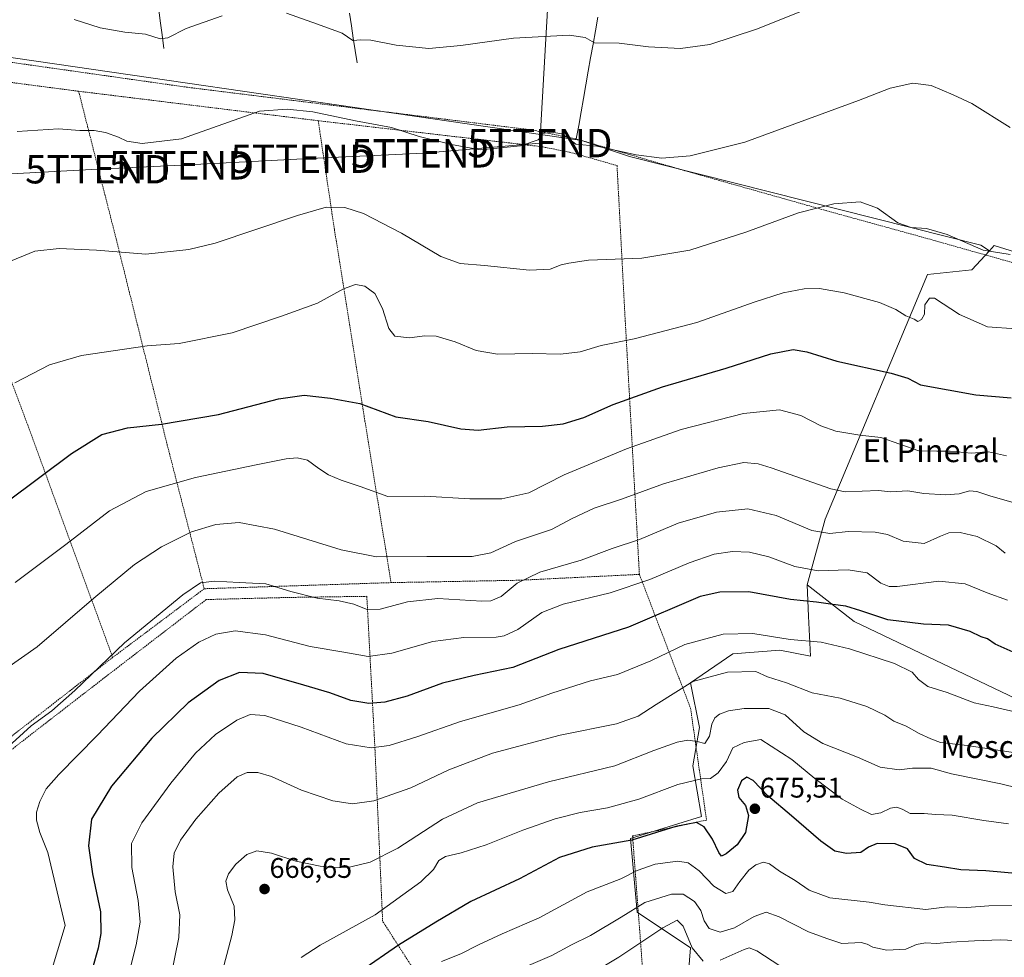
# Model space of a CAD drawing. Units: metres. Extents: x 627857 to 631327, y 4731929 to 4734307.
# Drawn here: x 630262 to 630609, y 4732618 to 4732949 of the extents above; entities that cross this region are included whole.
import ezdxf
from ezdxf.enums import TextEntityAlignment as Align

# ---------------------------------------------------------------- set-up
doc = ezdxf.new("R2010")
doc.units = ezdxf.units.M
doc.header["$MEASUREMENT"] = 0
doc.linetypes.add('TRAZOS', pattern=[0.75, 0.5, -0.25])
doc.layers.get('0').update_dxf_attribs({"lineweight": 5})
for name, color, linetype, lineweight in [('Alambrada', 19, 'TRAZOS', 0), ('Arbolado forestal CxS', 92, 'Continuous', 0), ('Carátula', 7, 'Continuous', 5), ('Corriente natural lineal', 142, 'Continuous', 13), ('Cultivos herbáceos CxS', 92, 'Continuous', 0), ('Curva de nivel maestra', 36, 'Continuous', 30), ('Curva de nivel normal', 36, 'Continuous', 0), ('Prado CxS', 92, 'Continuous', 0), ('Punto de cota en terreno', 7, 'Continuous', 0), ('Rótulo de punto de cota en terreno', 19, 'Continuous', 0), ('Tendido', 6, 'Continuous', 0), ('Texto cartográfico', 19, 'Continuous', 0), ('Torre de tendido puntual', 7, 'Continuous', 0)]:
    doc.layers.add(name, color=color, linetype=linetype, lineweight=lineweight)
doc.styles.add('Arial', font='txt', dxfattribs={"height": 0.2})

# ---------------------------------------------------------------- blocks, each defined once
blk = doc.blocks.new('*U151')
at = {"layer": 'Arbolado forestal CxS', "color": 92, "linetype": 'Continuous', "lineweight": 0}
blk.add_polyline3d([(630496.01, 4732592.34, 702.81), (630498.36, 4732621.38, 689.97), (630479.54, 4732633.94, 687.57), (630477.18, 4732659.84, 676.6), (630502.29, 4732667.69, 674.53), (630499.15, 4732685.56, 669.36), (630501.5, 4732699.08, 664.9), (630498.37, 4732714.77, 661.41), (630513.27, 4732724.98, 659.11), (630529.85, 4732726.37, 657.63), (630540.73, 4732724.19, 657.47), (630539.95, 4732738.32, 652.9), (630539.55, 4732749.31, 648.61), (630556.09, 4732736.42, 652.05), (630639.15, 4732696.79, 658.09)], dxfattribs=at)
blk = doc.blocks.new('*U160')
at = {"layer": 'Cultivos herbáceos CxS', "color": 92, "linetype": 'Continuous', "lineweight": 0}
blk.add_polyline3d([(630683.6248, 4732844.6805, 614.9237), (630605.5159, 4732869.0558, 614.9935), (630603.819, 4732867.1883, 615.3319), (630600.8278, 4732869.1825, 615.0885), (630476.8831, 4732900.4474, 610.4813), (630460.0145, 4732906.1037, 610.2271), (630201.1008, 4732943.6741, 606.9793)], dxfattribs=at)
blk = doc.blocks.new('*U186')
at = {"layer": 'Curva de nivel normal', "color": 36, "linetype": 'Continuous', "lineweight": 0}
blk.add_polyline3d([(630328.63, 4732595.3, 665), (630336.56, 4732625.71, 665), (630337.62, 4732631.2, 665), (630337.4, 4732635.99, 665), (630335.07, 4732641.79, 665), (630334.5, 4732644.79, 665), (630335.44, 4732647.48, 665), (630337.96, 4732650.79, 665), (630341.92, 4732654.21, 665), (630345.44, 4732655.6, 665), (630350.55, 4732654.74, 665), (630359.15, 4732651.92, 665), (630367.68, 4732650.1, 665), (630373.23, 4732649.52, 665), (630378.52, 4732649.88, 665), (630385.36, 4732651.54, 665), (630395.19, 4732656.45, 665), (630410.86, 4732666.68, 665), (630423.19, 4732672.47, 665), (630448.29, 4732679.88, 665), (630471.71, 4732685.52, 665), (630485.4, 4732690.88, 665), (630493.72, 4732693.87, 665), (630497.44, 4732694.59, 665), (630500.74, 4732694.14, 665), (630503.44, 4732693.45, 665), (630505.05, 4732696, 665), (630505.93, 4732700.17, 665), (630506.93, 4732702.51, 665), (630508.56, 4732703.77, 665), (630511.78, 4732704.93, 665), (630517.34, 4732705.72, 665), (630526.03, 4732705.8, 665), (630531.73, 4732703.48, 665), (630538.32, 4732697.5, 665), (630545.1, 4732693.35, 665), (630557.29, 4732688.61, 665), (630565.24, 4732685.05, 665), (630571.95, 4732684.13, 665), (630576.73, 4732684.67, 665), (630583.26, 4732684.69, 665), (630590.48, 4732682.7, 665), (630607.81, 4732679.13, 665), (630620.84, 4732676.05, 665)], dxfattribs=at)
blk = doc.blocks.new('*U199')
at = {"layer": 'Curva de nivel normal', "color": 36, "linetype": 'Continuous', "lineweight": 0}
blk.add_polyline3d([(630610.6, 4732665.06, 670), (630601.82, 4732666.29, 670), (630590.69, 4732668.16, 670), (630584.85, 4732668.36, 670), (630580.78, 4732668.67, 670), (630575.84, 4732668.7, 670), (630573.09, 4732670.22, 670), (630571.17, 4732670.99, 670), (630568.91, 4732670.62, 670), (630565.56, 4732668.91, 670), (630562.27, 4732668.36, 670), (630558.37, 4732670.24, 670), (630551.86, 4732673.76, 670), (630542.2, 4732681.06, 670), (630534.13, 4732687.76, 670), (630523.2, 4732694.79, 670), (630517.27, 4732693.8, 670), (630513.35, 4732691.91, 670), (630511.06, 4732687, 670), (630508.09, 4732683, 670), (630505.39, 4732681.1, 670), (630502.21, 4732680.91, 670), (630493.86, 4732678.92, 670), (630480.16, 4732673.73, 670), (630469.08, 4732670.69, 670), (630459.5, 4732669.05, 670), (630450.61, 4732666.88, 670), (630439.2, 4732662.84, 670), (630426.28, 4732657.64, 670), (630417.52, 4732654.81, 670), (630411.92, 4732653.59, 670), (630409.56, 4732652.16, 670), (630407.77, 4732649, 670), (630403.24, 4732644.67, 670), (630387.14, 4732633, 670), (630367.72, 4732622.26, 670), (630361.03, 4732617.88, 670)], dxfattribs=at)
blk = doc.blocks.new('*U205')
at = {"layer": 'Curva de nivel normal', "color": 36, "linetype": 'Continuous', "lineweight": 0}
blk.add_polyline3d([(630315.14, 4732611.67, 660), (630317.92, 4732625, 660), (630318.18, 4732633, 660), (630316.56, 4732641.06, 660), (630315.72, 4732649.88, 660), (630316.23, 4732654.72, 660), (630318.5, 4732659.28, 660), (630323.83, 4732666.77, 660), (630331.93, 4732675.9, 660), (630338.47, 4732681.59, 660), (630342.04, 4732683.15, 660), (630345.72, 4732683.21, 660), (630350.58, 4732681.71, 660), (630361.18, 4732676.9, 660), (630372.19, 4732673.14, 660), (630379.19, 4732672.07, 660), (630386.66, 4732673.17, 660), (630399.75, 4732677.81, 660), (630413.16, 4732684.11, 660), (630428.49, 4732689.98, 660), (630452.35, 4732696.38, 660), (630472.28, 4732700.31, 660), (630479.86, 4732703.03, 660), (630486.28, 4732707.16, 660), (630499.19, 4732715.21, 660), (630511.41, 4732718.59, 660), (630521.48, 4732718.76, 660), (630525.51, 4732716.89, 660), (630532.22, 4732714.82, 660), (630541.29, 4732711.28, 660), (630551.19, 4732709.34, 660), (630560.62, 4732706.47, 660), (630566.96, 4732703.4, 660), (630570.12, 4732701.25, 660), (630574.42, 4732699.55, 660), (630579.07, 4732696.88, 660), (630583.21, 4732695.02, 660), (630586.59, 4732693.73, 660), (630595.93, 4732692.73, 660), (630618.44, 4732689.24, 660)], dxfattribs=at)
blk = doc.blocks.new('*U210')
at = {"layer": 'Curva de nivel normal', "color": 36, "linetype": 'Continuous', "lineweight": 0}
blk.add_polyline3d([(630436.24, 4732613.04, 685), (630449.47, 4732618.6, 685), (630456.36, 4732622.38, 685), (630463.06, 4732625.66, 685), (630473.94, 4732632.13, 685), (630482.23, 4732637.33, 685), (630491.69, 4732640.32, 685), (630495.76, 4732640.24, 685), (630499.74, 4732637.72, 685), (630502.02, 4732634.49, 685), (630503.15, 4732630.8, 685), (630505, 4732628.15, 685), (630508.81, 4732626.81, 685), (630513.87, 4732628.43, 685), (630520.86, 4732632.44, 685), (630525.06, 4732633.92, 685), (630529.67, 4732632.29, 685), (630539.98, 4732627.02, 685), (630546.8, 4732624.52, 685), (630551.77, 4732622.92, 685), (630558.62, 4732623.22, 685), (630560.67, 4732622.65, 685), (630562.71, 4732621.58, 685), (630567.69, 4732620.56, 685), (630574.32, 4732620.92, 685), (630578.1, 4732622.46, 685), (630581.34, 4732623.14, 685), (630585.2, 4732622.84, 685), (630590.2, 4732623.37, 685), (630598.55, 4732623.85, 685), (630607.76, 4732624.16, 685), (630620.2, 4732623.62, 685)], dxfattribs=at)
blk = doc.blocks.new('*U214')
at = {"layer": 'Curva de nivel normal', "color": 36, "linetype": 'Continuous', "lineweight": 0}
blk.add_polyline3d([(630410.57, 4732616.47, 680), (630417.37, 4732619.17, 680), (630423.57, 4732622.43, 680), (630431.98, 4732626.25, 680), (630445.02, 4732631.89, 680), (630461.9, 4732641.1, 680), (630473.86, 4732645.7, 680), (630479.62, 4732648.59, 680), (630485.88, 4732650.86, 680), (630493.86, 4732651.86, 680), (630497.52, 4732651.36, 680), (630501.46, 4732648.45, 680), (630506.6, 4732643.04, 680), (630510.8, 4732640.45, 680), (630513.28, 4732641.22, 680), (630515.74, 4732644.76, 680), (630518.92, 4732648.71, 680), (630521.39, 4732650.64, 680), (630524.08, 4732651.56, 680), (630526.2, 4732650.95, 680), (630529.74, 4732648.32, 680), (630535.36, 4732645.11, 680), (630540.23, 4732641.7, 680), (630547.49, 4732638.96, 680), (630561.36, 4732637.43, 680), (630566.99, 4732636.49, 680), (630581.41, 4732634.84, 680), (630588.98, 4732635.78, 680), (630595.87, 4732635.6, 680), (630603.57, 4732636.1, 680), (630612.15, 4732636.22, 680)], dxfattribs=at)
blk = doc.blocks.new('*U219')
at = {"layer": 'Curva de nivel normal', "color": 36, "linetype": 'Continuous', "lineweight": 0}
for points in [[(630461.56, 4732611.08, 690), (630473.09, 4732618.01, 690), (630488.6, 4732628.43, 690), (630493.7, 4732631.04, 690), (630495.8, 4732629.03, 690), (630499, 4732621.3, 690), (630502.79, 4732616.64, 690)], [(630508.86, 4732616.96, 690), (630517.36, 4732620.78, 690), (630519.03, 4732621.36, 690), (630521.83, 4732620.3, 690), (630529.85, 4732614.97, 690)]]:
    blk.add_polyline3d(points, dxfattribs=at)
blk = doc.blocks.new('*U242')
at = {"layer": 'Curva de nivel maestra', "color": 36, "linetype": 'Continuous', "lineweight": 30}
blk.add_polyline3d([(630612.19, 4732725.57, 650), (630605.82, 4732728.47, 650), (630603.11, 4732730.26, 650), (630600.96, 4732731.04, 650), (630597.01, 4732732.85, 650), (630589.4, 4732735.08, 650), (630580.53, 4732735.48, 650), (630568.03, 4732736.98, 650), (630558.51, 4732740.2, 650), (630553.2, 4732741.79, 650), (630548.55, 4732742.39, 650), (630542.79, 4732743.3, 650), (630533.69, 4732744.14, 650), (630518.91, 4732746.84, 650), (630508.7, 4732746.72, 650), (630501.75, 4732745.24, 650), (630476.5, 4732734.45, 650), (630451.98, 4732726.5, 650), (630435.69, 4732720.24, 650), (630422.09, 4732717.41, 650), (630410.94, 4732714.69, 650), (630398.47, 4732710.14, 650), (630390.56, 4732707.94, 650), (630384.95, 4732707.5, 650), (630378.52, 4732708.58, 650), (630371.2, 4732711.26, 650), (630361.99, 4732713.95, 650), (630347.6, 4732718.11, 650), (630339.23, 4732718.49, 650), (630332.07, 4732715.63, 650), (630321.15, 4732707.75, 650), (630308.38, 4732695.32, 650), (630294.12, 4732678.35, 650), (630287.06, 4732666.76, 650), (630285.99, 4732657.35, 650), (630287.47, 4732647.42, 650), (630290.21, 4732634, 650), (630290.39, 4732626.35, 650), (630289.4, 4732621.18, 650), (630283.44, 4732600.05, 650)], dxfattribs=at)
blk = doc.blocks.new('*U247')
at = {"layer": 'Curva de nivel maestra', "color": 36, "linetype": 'Continuous', "lineweight": 30}
blk.add_polyline3d([(630615.73, 4732647.36, 675), (630602.59, 4732648.44, 675), (630593.75, 4732648.89, 675), (630588.01, 4732649.77, 675), (630581.71, 4732650.68, 675), (630577.45, 4732652.88, 675), (630574.88, 4732656.27, 675), (630570.54, 4732657.96, 675), (630564.2, 4732658.08, 675), (630561.2, 4732656.85, 675), (630558.5, 4732654.93, 675), (630553.39, 4732654.59, 675), (630549.29, 4732655.46, 675), (630544.4, 4732658.96, 675), (630534.04, 4732667.87, 675), (630525.65, 4732674.92, 675), (630520.49, 4732680.32, 675), (630518.23, 4732681.51, 675), (630516.39, 4732680.18, 675), (630514.92, 4732676.98, 675), (630515.46, 4732674.38, 675), (630517.73, 4732671.54, 675), (630518.89, 4732668.02, 675), (630517.76, 4732662.06, 675), (630514.87, 4732657.65, 675), (630511.01, 4732654.47, 675), (630509.3, 4732653.72, 675), (630508.34, 4732654.97, 675), (630506.17, 4732659.68, 675), (630503.25, 4732664.06, 675), (630500.49, 4732665.54, 675), (630493.16, 4732664.1, 675), (630477.72, 4732659.33, 675), (630463.74, 4732656.81, 675), (630452.18, 4732653.21, 675), (630438.1, 4732645.68, 675), (630420.86, 4732637.67, 675), (630408.52, 4732630.4, 675), (630395.32, 4732622.32, 675), (630382.1, 4732613.06, 675)], dxfattribs=at)
blk = doc.blocks.new('5PATER')
at = {"layer": 'Carátula', "linetype": 'Continuous', "lineweight": 5}
h = blk.add_hatch(color=250, dxfattribs=at)
edge = h.paths.add_edge_path()
edge.add_ellipse((0, 0.01), major_axis=(-1.33, -1.34), ratio=0.999422, start_angle=0, end_angle=360)
blk = doc.blocks.new('5TTEND')
blk.add_text('5TTEND', height=10).set_placement((0, 0), align=Align.MIDDLE_CENTER)

msp = doc.modelspace()

# ---------------------------------------------------------------- linework, layer by layer
at = {"layer": 'Alambrada', "color": 19, "linetype": 'TRAZOS', "lineweight": 0}
for points in [[(630774.1, 4733003.25, 595.55), (630756.83, 4732976.66, 597.42), (630728.83, 4732931.23, 601.64), (630715.6, 4732908.27, 604.6), (630703.82, 4732876.56, 608.13), (630690.85, 4732851.54, 612.82), (630683.51, 4732839.61, 615.24), (630651.76, 4732852.25, 616.42), (630624.02, 4732859.63, 616.29), (630579.3, 4732872.23, 615.29), (630546.21, 4732881.35, 615.29), (630496.21, 4732895.47, 610.58), (630458.08, 4732906.61, 609.62), (630442.53, 4732909.77, 609.61), (630380.09, 4732917.49, 609.09), (630320.92, 4732924.84, 608.32), (630255.71, 4732934.08, 607.88), (630201.62, 4732939.9, 607), (630119.11, 4732884.34, 612.86)], [(630217.9, 4732931.88, 607.99), (630240.21, 4732870.65, 613.2), (630264.56, 4732805.77, 622.06), (630294.53, 4732723.74, 640.29)], [(630217.9, 4732931.88, 607.99), (630282.53, 4732923.44, 608.65)], [(630282.53, 4732923.44, 608.65), (630367.05, 4732913.05, 610.3)], [(630282.53, 4732923.44, 608.65), (630295.83, 4732871.09, 614.33), (630313.8, 4732798.65, 626.46), (630326.83, 4732747.98, 640.53)], [(630367.05, 4732913.05, 610.3), (630445.56, 4732903.93, 610.14), (630455.73, 4732901.97, 610.22), (630472.46, 4732897.24, 610.49), (630475.02, 4732848.64, 617.23), (630480.35, 4732753.05, 643.74)], [(630367.05, 4732913.05, 610.3), (630372.77, 4732874.59, 616.49), (630383.23, 4732808.88, 625.61), (630392.73, 4732750.14, 637.47)], [(630480.35, 4732753.05, 643.74), (630438.09, 4732750.98, 639.64), (630392.73, 4732750.14, 637.47)], [(630480.35, 4732753.05, 643.74), (630498.39, 4732705.83, 662.01), (630504.03, 4732666.39, 674.04), (630477.94, 4732660.79, 674.05), (630482.87, 4732595.28, 699.82), (630431.46, 4732567, 700.93)], [(630392.73, 4732750.14, 637.47), (630326.83, 4732747.98, 640.53)], [(630431.46, 4732567, 700.93), (630413.69, 4732593.54, 688.06), (630389.78, 4732630.72, 670.87), (630387.09, 4732690.91, 655.14), (630384.19, 4732745.31, 638.61), (630356.46, 4732744.91, 640.45), (630327.53, 4732744.17, 641.4), (630291.19, 4732716.27, 641.12), (630260.25, 4732692.34, 640.33), (630243.94, 4732679.61, 638.97), (630235.67, 4732673.14, 637.51), (630223.32, 4732657.26, 634.56), (630203.46, 4732631.49, 628.29), (630234.35, 4732616.14, 634.05), (630266.37, 4732601.02, 644.4), (630297.44, 4732586, 655.9), (630329.21, 4732570.49, 668.16), (630374.5, 4732548.9, 689.05), (630385.32, 4732544.43, 694.05), (630391.03, 4732543.84, 696.05), (630398.92, 4732546.09, 698.57), (630407.21, 4732549.29, 701.18), (630412.81, 4732553.61, 701.67), (630431.46, 4732567, 700.93)], [(630326.83, 4732747.98, 640.53), (630294.53, 4732723.74, 640.29)], [(630294.53, 4732723.74, 640.29), (630233.73, 4732676.38, 637.16)]]:
    msp.add_polyline3d(points, dxfattribs=at)
at = {"layer": 'Arbolado forestal CxS', "color": 92, "linetype": 'Continuous', "lineweight": 0}
for points in [[(630742.24, 4732761.71, 636.35), (630752.46, 4732808.98, 623.72), (630763.31, 4732831.49, 618.58), (630757.83, 4732852.04, 613.57), (630715.07, 4732866.01, 610.43), (630703.4, 4732873.81, 609.01), (630703.89, 4732871.25, 609.47), (630683.62, 4732844.68, 614.92), (630605.52, 4732869.06, 614.99), (630603.82, 4732867.19, 615.33)], [(630639.15, 4732696.79, 658.09), (630556.09, 4732736.42, 652.05), (630539.55, 4732749.31, 648.61), (630545.89, 4732772.53, 639.47), (630581.98, 4732858.85, 619.01), (630597.67, 4732860.42, 616.75), (630603.82, 4732867.19, 615.33), (630605.52, 4732869.06, 614.99), (630683.62, 4732844.68, 614.92)], [(630603.82, 4732867.19, 615.33), (630597.67, 4732860.42, 616.75), (630581.98, 4732858.85, 619.01), (630545.89, 4732772.53, 639.47), (630539.55, 4732749.31, 648.61)], [(630539.55, 4732749.31, 648.61), (630556.09, 4732736.42, 652.05), (630639.15, 4732696.79, 658.09), (630688.33, 4732659.95, 671.24), (630704.57, 4732645.76, 676.84), (630717.97, 4732642.93, 675.51), (630743.58, 4732653.23, 667.91), (630757.7, 4732664.22, 662.78), (630761.62, 4732678.35, 658.09), (630747.5, 4732681.49, 659.37), (630727.89, 4732694.83, 656.02), (630704.88, 4732708.02, 653.44), (630700.56, 4732728.23, 647.53), (630704.66, 4732741.68, 644.17), (630714.57, 4732751.46, 640.13), (630726.46, 4732758.12, 638.2), (630742.24, 4732761.71, 636.35)], [(630539.55, 4732749.31, 648.61), (630556.09, 4732736.42, 652.05), (630639.15, 4732696.79, 658.09), (630688.33, 4732659.95, 671.24), (630704.57, 4732645.76, 676.84), (630717.97, 4732642.93, 675.51), (630743.58, 4732653.23, 667.91), (630757.7, 4732664.22, 662.78), (630761.62, 4732678.35, 658.09), (630747.5, 4732681.49, 659.37), (630727.89, 4732694.83, 656.02), (630704.88, 4732708.02, 653.44), (630700.56, 4732728.23, 647.53), (630704.66, 4732741.68, 644.17), (630714.57, 4732751.46, 640.13), (630726.46, 4732758.12, 638.2), (630742.24, 4732761.71, 636.35)], [(630539.55, 4732749.31, 648.61), (630539.95, 4732738.32, 652.9), (630540.73, 4732724.19, 657.47), (630529.85, 4732726.37, 657.63), (630513.27, 4732724.98, 659.11), (630498.37, 4732714.77, 661.41), (630501.5, 4732699.08, 664.9), (630499.15, 4732685.56, 669.36), (630502.29, 4732667.69, 674.53), (630477.18, 4732659.84, 676.6), (630479.54, 4732633.94, 687.57), (630498.36, 4732621.38, 689.97), (630496.01, 4732592.34, 702.81), (630467.77, 4732589.99, 699.99), (630416.38, 4732558.24, 703.05)]]:
    msp.add_polyline3d(points, dxfattribs=at)
at = {"layer": 'Corriente natural lineal', "color": 142, "linetype": 'Continuous', "lineweight": 13}
for points in [[(630312.62, 4732938.53, 605.29), (630311.98, 4732943.39, 604.6), (630311.34, 4732948.25, 603.99), (630310.71, 4732953.11, 603.6)], [(630380.83, 4732933.44, 606.08), (630380.13, 4732937.81, 605.45), (630379.43, 4732942.18, 604.99), (630378.74, 4732946.56, 604.5), (630378.04, 4732950.93, 603.92)], [(630458.09, 4732906.62, 609.62), (630458.93, 4732911.39, 609.08), (630459.77, 4732916.17, 608.53), (630460.62, 4732920.94, 607.83), (630461.46, 4732925.72, 607.13), (630462.3, 4732930.49, 606.5), (630463.14, 4732935.26, 605.73), (630463.99, 4732940.04, 605.02), (630464.83, 4732944.81, 604.35), (630465.67, 4732949.59, 603.43)]]:
    msp.add_polyline3d(points, dxfattribs=at)
at = {"layer": 'Cultivos herbáceos CxS', "color": 92, "linetype": 'Continuous', "lineweight": 0}
for points in [[(630603.82, 4732867.19, 615.33), (630600.83, 4732869.18, 615.09), (630476.88, 4732900.45, 610.48), (630460.01, 4732906.1, 610.23), (630201.1, 4732943.67, 606.98), (630199.16, 4732938.12, 607.74), (630158.36, 4732912.23, 609.26), (630114.23, 4732881.2, 613.39), (630107.4, 4732866.16, 613.85), (630098.59, 4732835.29, 614.3), (630088.71, 4732774.69, 613.91), (630088.6, 4732757.32, 612.97), (630116.61, 4732708.79, 615.05), (630144.62, 4732667.1, 616.81), (630166.48, 4732629.51, 619.46)], [(630742.24, 4732761.71, 636.35), (630752.46, 4732808.98, 623.72), (630763.31, 4732831.49, 618.58), (630757.83, 4732852.04, 613.57), (630715.07, 4732866.01, 610.43), (630703.4, 4732873.81, 609.01), (630703.89, 4732871.25, 609.47), (630683.62, 4732844.68, 614.92), (630605.52, 4732869.06, 614.99), (630603.82, 4732867.19, 615.33)]]:
    msp.add_polyline3d(points, dxfattribs=at)
at = {"layer": 'Curva de nivel maestra', "color": 36, "linetype": 'Continuous', "lineweight": 30}
msp.add_polyline3d([(630257.2, 4732778.62, 625), (630280, 4732795.68, 625), (630290.72, 4732802.41, 625), (630299.77, 4732804.76, 625), (630311.81, 4732805.98, 625), (630331.88, 4732809.38, 625), (630353.08, 4732814.91, 625), (630362.13, 4732816.29, 625), (630371.36, 4732815.18, 625), (630381.75, 4732813.37, 625), (630394.48, 4732808.66, 625), (630405.86, 4732806.94, 625), (630417.34, 4732804.34, 625), (630423.47, 4732803.92, 625), (630433.75, 4732805.06, 625), (630446.14, 4732805.28, 625), (630453.47, 4732806.11, 625), (630460.8, 4732808.4, 625), (630471.1, 4732812.95, 625), (630488.51, 4732819.15, 625), (630510.92, 4732825.8, 625), (630526.72, 4732830.85, 625), (630534.58, 4732832.32, 625), (630539.4, 4732831.52, 625), (630550.02, 4732828.26, 625), (630569.16, 4732824.02, 625), (630575.1, 4732822.2, 625), (630579.51, 4732819.89, 625), (630599.02, 4732816.37, 625), (630611.49, 4732815.28, 625)], dxfattribs=at)
at = {"layer": 'Curva de nivel normal', "color": 36, "linetype": 'Continuous', "lineweight": 0}
for points in [[(630558.49, 4732960.11, 605), (630521.69, 4732945.36, 605), (630505.19, 4732939.93, 605), (630494.86, 4732938.51, 605), (630483.52, 4732939.12, 605), (630473.19, 4732940.42, 605), (630464.53, 4732940.54, 605), (630461.22, 4732942.37, 605), (630455.53, 4732943.18, 605), (630435.92, 4732942.21, 605), (630417.37, 4732939.53, 605), (630406.05, 4732938.55, 605), (630394.57, 4732939.74, 605), (630385.65, 4732941.48, 605), (630382.11, 4732941.57, 605), (630379.28, 4732941.3, 605), (630375.49, 4732943.97, 605), (630366.76, 4732947.14, 605), (630355.85, 4732950.95, 605)], [(630333.18, 4732950.06, 605), (630320.51, 4732945.63, 605), (630313.98, 4732942.24, 605), (630311.27, 4732941.94, 605), (630306.14, 4732943.55, 605), (630298.86, 4732944.31, 605), (630290.07, 4732945.81, 605), (630280.93, 4732948.78, 605)], [(630260.82, 4732909.27, 610), (630275.39, 4732910.23, 610), (630283, 4732909.62, 610), (630287.98, 4732909.6, 610), (630292.02, 4732908.94, 610), (630296.6, 4732907.27, 610), (630299.53, 4732905.84, 610), (630304.9, 4732905.01, 610), (630318.86, 4732906.7, 610), (630346.35, 4732916.46, 610), (630356.14, 4732917.12, 610), (630365.17, 4732916.17, 610), (630380.18, 4732913.03, 610), (630392.88, 4732910.71, 610), (630402.63, 4732907.46, 610), (630414.12, 4732904.62, 610), (630424.33, 4732902.83, 610), (630438.37, 4732904.16, 610), (630444.68, 4732906.36, 610), (630445.66, 4732907.46, 610), (630446.04, 4732908.54, 610), (630449.48, 4732908.96, 610), (630452.93, 4732908.42, 610), (630455.19, 4732906.87, 610), (630457.91, 4732904.74, 610), (630465.35, 4732904.08, 610), (630479.19, 4732901.02, 610), (630488.32, 4732899.82, 610), (630498.21, 4732900.62, 610), (630517.5, 4732905.52, 610), (630557.69, 4732920.14, 610), (630568.83, 4732924.5, 610), (630576.85, 4732926.34, 610), (630583.33, 4732925.49, 610), (630591.08, 4732922.24, 610), (630597.62, 4732919.1, 610), (630611.14, 4732910.63, 610)], [(630256.51, 4732862.69, 615), (630267.08, 4732867, 615), (630275.64, 4732867.93, 615), (630288.82, 4732867.38, 615), (630306.26, 4732865.96, 615), (630321.44, 4732867.58, 615), (630330.74, 4732869.82, 615), (630359.74, 4732879.64, 615), (630369.84, 4732882.52, 615), (630376.46, 4732882.41, 615), (630383.02, 4732880.35, 615), (630396.4, 4732873.36, 615), (630410.28, 4732865.11, 615), (630417.18, 4732862.64, 615), (630425.66, 4732862.02, 615), (630441.53, 4732860.32, 615), (630448.93, 4732860.75, 615), (630452.72, 4732862.19, 615), (630455.5, 4732862.77, 615), (630462.44, 4732863.84, 615), (630481.18, 4732864.58, 615), (630498.2, 4732867.36, 615), (630517.88, 4732873.7, 615), (630536.53, 4732880.57, 615), (630549, 4732883.73, 615), (630558.25, 4732884.48, 615), (630564.3, 4732882.16, 615), (630571.58, 4732877.08, 615), (630576.2, 4732875.35, 615), (630581.61, 4732874.99, 615), (630588.88, 4732872.94, 615), (630601.61, 4732867.45, 615), (630611.14, 4732865.82, 615)], [(630260.03, 4732820.66, 620), (630272.22, 4732826.91, 620), (630283.51, 4732830.27, 620), (630306.71, 4732833.65, 620), (630317.95, 4732834.47, 620), (630336.69, 4732838.22, 620), (630354.12, 4732844.06, 620), (630366.84, 4732848.74, 620), (630376.01, 4732853.77, 620), (630380.18, 4732855.33, 620), (630383.5, 4732854.65, 620), (630387, 4732852.16, 620), (630389.78, 4732846.79, 620), (630391.94, 4732839.81, 620), (630394.1, 4732837.01, 620), (630399.21, 4732836.45, 620), (630404.64, 4732837.24, 620), (630408.68, 4732837.09, 620), (630415.31, 4732835.09, 620), (630422.8, 4732831.99, 620), (630430.3, 4732830.69, 620), (630442.47, 4732830.96, 620), (630452.52, 4732830.76, 620), (630459.42, 4732831.51, 620), (630466.9, 4732833.8, 620), (630478.54, 4732836.17, 620), (630500.64, 4732841.92, 620), (630520.83, 4732849.05, 620), (630531.05, 4732852.32, 620), (630538.5, 4732853.76, 620), (630543.9, 4732853.86, 620), (630552.63, 4732852.34, 620), (630565.05, 4732848.93, 620), (630570.76, 4732846.52, 620), (630574.34, 4732844.22, 620), (630577.27, 4732843.08, 620), (630578.59, 4732842.28, 620), (630579.92, 4732842.89, 620), (630580.95, 4732844.88, 620), (630581.05, 4732848.17, 620), (630582.72, 4732850.5, 620), (630584.48, 4732850.52, 620), (630593.22, 4732844.76, 620), (630603.2, 4732840.41, 620), (630613.2, 4732839.6, 620)], [(630609.91, 4732794.82, 630), (630603.52, 4732796.27, 630), (630597.34, 4732795.82, 630), (630590.03, 4732796.51, 630), (630585.28, 4732796.49, 630), (630578.9, 4732796.62, 630), (630565.58, 4732801.28, 630), (630558.06, 4732802.17, 630), (630549.61, 4732803.6, 630), (630544.39, 4732805.42, 630), (630537.33, 4732809.07, 630), (630529.73, 4732811.05, 630), (630517.02, 4732809.79, 630), (630495.05, 4732804.17, 630), (630475.84, 4732797.33, 630), (630453.81, 4732788.1, 630), (630441.32, 4732781.76, 630), (630431.84, 4732779.69, 630), (630420.57, 4732779.73, 630), (630404.7, 4732780.62, 630), (630391.63, 4732780.53, 630), (630381.82, 4732784.08, 630), (630375.11, 4732786.27, 630), (630370.7, 4732788.1, 630), (630367.21, 4732790.36, 630), (630363.3, 4732793.3, 630), (630359.64, 4732794.13, 630), (630355.71, 4732793.8, 630), (630345.18, 4732791.63, 630), (630323.74, 4732787.26, 630), (630306.32, 4732782.25, 630), (630293.42, 4732775.49, 630), (630278.07, 4732763.63, 630), (630260.15, 4732750.22, 630)], [(630251.18, 4732715.87, 635), (630267.85, 4732727.47, 635), (630287.85, 4732744.61, 635), (630302.18, 4732756.48, 635), (630311.8, 4732762.82, 635), (630322.34, 4732768.04, 635), (630330.98, 4732770.64, 635), (630339.11, 4732771.3, 635), (630351.59, 4732769, 635), (630375.19, 4732761.68, 635), (630387.64, 4732759.21, 635), (630405.39, 4732759.31, 635), (630421.34, 4732759.3, 635), (630427.93, 4732760.65, 635), (630436.68, 4732764.62, 635), (630449.38, 4732768.83, 635), (630456.66, 4732772.72, 635), (630464.39, 4732776.38, 635), (630474.04, 4732779.52, 635), (630488.86, 4732785.01, 635), (630508.18, 4732790.6, 635), (630517.16, 4732792.45, 635), (630522.24, 4732792.05, 635), (630526.82, 4732790.68, 635), (630547.87, 4732783.21, 635), (630552.89, 4732782.21, 635), (630558.91, 4732782.45, 635), (630564.72, 4732782.59, 635), (630568.96, 4732782.12, 635), (630575, 4732782.48, 635), (630580.7, 4732781.55, 635), (630588.32, 4732781.06, 635), (630593.2, 4732781.5, 635), (630596.84, 4732782.49, 635), (630599.42, 4732782.25, 635), (630603.95, 4732780.76, 635), (630611.69, 4732778.5, 635)], [(630256.37, 4732691, 640), (630265.82, 4732699.69, 640), (630273.07, 4732704.96, 640), (630281.23, 4732712.15, 640), (630298.73, 4732728.94, 640), (630319.23, 4732745.86, 640), (630325.57, 4732750.11, 640), (630330.4, 4732750.69, 640), (630339.17, 4732750.2, 640), (630348.6, 4732749.68, 640), (630357.4, 4732747, 640), (630366.63, 4732744.67, 640), (630374.48, 4732743.74, 640), (630379.6, 4732742.52, 640), (630384.54, 4732740.6, 640), (630388.86, 4732740.79, 640), (630398.52, 4732743.35, 640), (630409.24, 4732744.49, 640), (630424.72, 4732743.58, 640), (630427.92, 4732743.7, 640), (630431.57, 4732745.24, 640), (630437.19, 4732749.98, 640), (630445.19, 4732753.88, 640), (630459.84, 4732758.07, 640), (630470.8, 4732762.19, 640), (630480.36, 4732765.36, 640), (630494.06, 4732771.17, 640), (630507.55, 4732775.04, 640), (630518.66, 4732776.14, 640), (630528.6, 4732773.83, 640), (630541.22, 4732768.47, 640), (630547.48, 4732767.43, 640), (630553.99, 4732768.12, 640), (630563.48, 4732767.98, 640), (630567.82, 4732767.12, 640), (630573.35, 4732764.72, 640), (630580.82, 4732763.95, 640), (630586.53, 4732766.49, 640), (630589.53, 4732767.67, 640), (630593.53, 4732767.85, 640), (630599.54, 4732766.46, 640), (630606.2, 4732763.09, 640), (630609.44, 4732760.58, 640)], [(630610.16, 4732744, 645), (630603.05, 4732746.58, 645), (630595.3, 4732749.76, 645), (630585.99, 4732750.71, 645), (630571.33, 4732748.81, 645), (630568.46, 4732748.72, 645), (630565.51, 4732749.99, 645), (630560.72, 4732753.6, 645), (630553.98, 4732754.71, 645), (630543.37, 4732754.25, 645), (630535.22, 4732755.86, 645), (630525.99, 4732759.18, 645), (630519.2, 4732760.89, 645), (630513.17, 4732761.15, 645), (630506.78, 4732760.22, 645), (630497.85, 4732757.09, 645), (630484, 4732751.26, 645), (630470.07, 4732746.58, 645), (630453.48, 4732742.57, 645), (630445.95, 4732739.57, 645), (630437.45, 4732733.64, 645), (630432.61, 4732731.37, 645), (630429.81, 4732730.92, 645), (630418.41, 4732730.79, 645), (630407.53, 4732729.38, 645), (630392.98, 4732725.22, 645), (630384.67, 4732724.1, 645), (630376.03, 4732725.67, 645), (630364.15, 4732727.64, 645), (630348.4, 4732731.69, 645), (630337.73, 4732733.08, 645), (630330.87, 4732731.97, 645), (630324.92, 4732729.13, 645), (630316.92, 4732723.48, 645), (630303.97, 4732711.91, 645), (630289.01, 4732696.22, 645), (630275.51, 4732682.47, 645), (630271.08, 4732677.39, 645), (630268.85, 4732672.92, 645), (630267.68, 4732669.21, 645), (630267.67, 4732666.39, 645), (630268.86, 4732662, 645), (630271.66, 4732654.99, 645), (630277.77, 4732629.26, 645), (630273.54, 4732615.17, 645)], [(630300.4, 4732612.64, 655), (630302.88, 4732622.34, 655), (630304.18, 4732630.34, 655), (630303.51, 4732638, 655), (630301.32, 4732649.67, 655), (630301.2, 4732658.1, 655), (630304.87, 4732665.38, 655), (630315.04, 4732679.43, 655), (630323.78, 4732690, 655), (630330.78, 4732696.62, 655), (630338.37, 4732701.65, 655), (630343.07, 4732703.58, 655), (630348.24, 4732703.25, 655), (630361.03, 4732699.18, 655), (630376.86, 4732693.34, 655), (630385.78, 4732691.85, 655), (630392.03, 4732692.64, 655), (630401.86, 4732695.77, 655), (630417.19, 4732701.13, 655), (630437.94, 4732707, 655), (630449.49, 4732711.1, 655), (630463.1, 4732715.5, 655), (630472.63, 4732717.78, 655), (630484.43, 4732722.53, 655), (630496.38, 4732728.3, 655), (630509.92, 4732732.01, 655), (630520.36, 4732732.18, 655), (630533.51, 4732730.11, 655), (630544.5, 4732729.12, 655), (630554.44, 4732726.74, 655), (630570.32, 4732721.64, 655), (630576.63, 4732718.6, 655), (630578.77, 4732715.94, 655), (630582.08, 4732713.55, 655), (630588.9, 4732711.37, 655), (630598.46, 4732707.73, 655), (630605.2, 4732706.38, 655), (630625.45, 4732701.66, 655)]]:
    msp.add_polyline3d(points, dxfattribs=at)
at = {"layer": 'Prado CxS', "color": 92, "linetype": 'Continuous', "lineweight": 0}
for points in [[(630603.82, 4732867.19, 615.33), (630600.83, 4732869.18, 615.09), (630476.88, 4732900.45, 610.48), (630460.01, 4732906.1, 610.23), (630201.1, 4732943.67, 606.98), (630199.16, 4732938.12, 607.74), (630158.36, 4732912.23, 609.26), (630114.23, 4732881.2, 613.39), (630107.4, 4732866.16, 613.85), (630098.59, 4732835.29, 614.3), (630088.71, 4732774.69, 613.91), (630088.6, 4732757.32, 612.97), (630116.61, 4732708.79, 615.05), (630144.62, 4732667.1, 616.81), (630166.48, 4732629.51, 619.46)], [(630201.1, 4732943.67, 606.98), (630460.01, 4732906.1, 610.23), (630476.88, 4732900.45, 610.48), (630600.83, 4732869.18, 615.09), (630603.82, 4732867.19, 615.33), (630597.67, 4732860.42, 616.75), (630581.98, 4732858.85, 619.01), (630545.89, 4732772.53, 639.47), (630539.55, 4732749.31, 648.61), (630539.95, 4732738.32, 652.9), (630540.73, 4732724.19, 657.47), (630529.85, 4732726.37, 657.63), (630513.27, 4732724.98, 659.11), (630498.37, 4732714.77, 661.41), (630501.5, 4732699.08, 664.9), (630499.15, 4732685.56, 669.36), (630502.29, 4732667.69, 674.53), (630477.18, 4732659.84, 676.6), (630479.54, 4732633.94, 687.57), (630498.36, 4732621.38, 689.97), (630496.01, 4732592.34, 702.81)], [(630603.82, 4732867.19, 615.33), (630597.67, 4732860.42, 616.75), (630581.98, 4732858.85, 619.01), (630545.89, 4732772.53, 639.47), (630539.55, 4732749.31, 648.61)], [(630539.55, 4732749.31, 648.61), (630539.95, 4732738.32, 652.9), (630540.73, 4732724.19, 657.47), (630529.85, 4732726.37, 657.63), (630513.27, 4732724.98, 659.11), (630498.37, 4732714.77, 661.41), (630501.5, 4732699.08, 664.9), (630499.15, 4732685.56, 669.36), (630502.29, 4732667.69, 674.53), (630477.18, 4732659.84, 676.6), (630479.54, 4732633.94, 687.57), (630498.36, 4732621.38, 689.97), (630496.01, 4732592.34, 702.81), (630467.77, 4732589.99, 699.99), (630416.38, 4732558.24, 703.05)]]:
    msp.add_polyline3d(points, dxfattribs=at)
at = {"layer": 'Tendido', "color": 6, "linetype": 'Continuous', "lineweight": 0}
msp.add_polyline3d([(630449.68, 4732982.97, 600.46), (630445.26, 4732905.14, 610.07), (630404.25, 4732901.55, 610.37), (630361.7, 4732899.65, 611.98), (630318.79, 4732897.32, 610.88), (630289.26, 4732895.94, 611.47), (630234.65, 4732892.98, 610.6), (630184.59, 4732890.12, 610.21), (630134.42, 4732887.79, 611.73), (630084.68, 4732884.83, 612.46), (630029.54, 4732884.72, 608.49), (629984.88, 4732883.98, 605.46), (629929.42, 4732883.14, 601.01), (629883.92, 4732882.5, 599.44), (629832.69, 4732880.07, 596.89), (629742.94, 4732879.43, 593.31), (629698.71, 4732879.01, 593.56), (629652.14, 4732878.69, 598.9), (629603.56, 4732877.95, 603.64), (629553.71, 4732876.89, 606.3), (629503.13, 4732876.47, 608.18)], dxfattribs=at)

# ---------------------------------------------------------------- block references
at = {"layer": 'Arbolado forestal CxS', "color": 92, "linetype": 'Continuous', "lineweight": 0}
msp.add_blockref('*U151', (0, 0), dxfattribs=at)
at = {"layer": 'Cultivos herbáceos CxS', "color": 92, "linetype": 'Continuous', "lineweight": 0}
msp.add_blockref('*U160', (0, 0), dxfattribs=at)
at = {"layer": 'Curva de nivel maestra', "color": 36, "linetype": 'Continuous', "lineweight": 30}
for name in ['*U242', '*U247']:
    msp.add_blockref(name, (0, 0), dxfattribs=at)
at = {"layer": 'Curva de nivel normal', "color": 36, "linetype": 'Continuous', "lineweight": 0}
for name in ['*U205', '*U186', '*U199', '*U214', '*U210', '*U219']:
    msp.add_blockref(name, (0, 0), dxfattribs=at)
at = {"layer": 'Punto de cota en terreno', "linetype": 'Continuous', "lineweight": 0}
for p in [(630521.09, 4732670.37, 675.51), (630348.11, 4732642.06, 666.65)]:
    msp.add_blockref('5PATER', p, dxfattribs=at)
at = {"layer": 'Torre de tendido puntual', "linetype": 'Continuous', "lineweight": 0}
for p in [(630445.26, 4732905.14, 610.07), (630404.25, 4732901.55, 610.37), (630318.79, 4732897.32, 610.88), (630361.7, 4732899.65, 611.98), (630289.26, 4732895.94, 611.47)]:
    msp.add_blockref('5TTEND', p, dxfattribs=at)

# ---------------------------------------------------------------- texts
at = {"layer": 'Rótulo de punto de cota en terreno', "color": 19, "linetype": 'Continuous', "lineweight": 0, "style": 'Arial'}
for s, p in [('675,51', (630522.85, 4732672.13)), ('666,65', (630349.87, 4732643.82))]:
    msp.add_text(s, height=7, dxfattribs=at).set_placement(p, align=Align.BOTTOM_LEFT)
at = {"layer": 'Texto cartográfico', "color": 19, "linetype": 'Continuous', "lineweight": 0, "style": 'Arial'}
for s, p in [('El Pineral', (630583.15, 4732796.64)), ('Mosquera de', (630619.34, 4732692.29))]:
    msp.add_text(s, height=8, dxfattribs=at).set_placement(p, align=Align.MIDDLE_CENTER)

doc.saveas('drawing.dxf')
